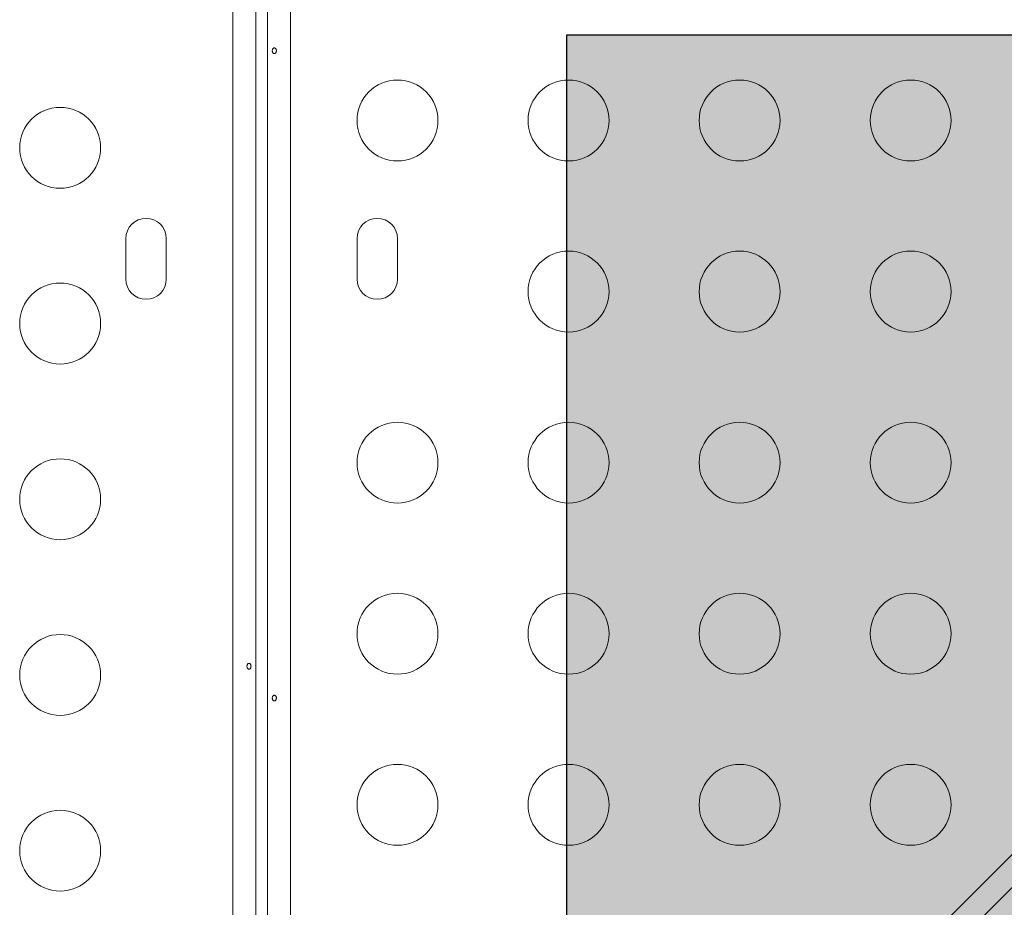
# Model space of a CAD drawing. Units: millimetres. Extents: x -16 to 482, y 0 to 645.
# Drawn here: x 190 to 201, y 306 to 316 of the extents above; entities that cross this region are included whole.
import ezdxf

# ---------------------------------------------------------------- set-up
doc = ezdxf.new("R2010")
doc.units = ezdxf.units.MM
doc.header["$LTSCALE"] = 20
doc.layers.add('CONTOUR', color=7, linetype='Continuous')
doc.layers.add('HAUTEUR-PLATE-FORME', color=7, linetype='Continuous')

msp = doc.modelspace()

# ---------------------------------------------------------------- hatches: boundary and pattern name
at = {"layer": 'HAUTEUR-PLATE-FORME', "true_color": 0xfcfcfc}
msp.add_hatch(color=7, dxfattribs=at).paths.add_polyline_path([(195.9088, 315.64043), (236.85903, 315.64043), (236.85903, 301.53472), (195.9088, 301.53472)])

# ---------------------------------------------------------------- linework, layer by layer
at = {"layer": 'CONTOUR', "linetype": 'Continuous', "lineweight": 15}
for p, q in [((194.30168, 300.35302), (239.97638, 346.02772)), ((192.29382, 300.92537), (192.29382, 345.01267)), ((192.54436, 344.99536), (192.54436, 300.94267)), ((192.66938, 300.94267), (192.66938, 344.99536)), ((192.91991, 345.01267), (192.91991, 300.92537)), ((208.61894, 314.31597), (197.01793, 302.71496)), ((191.13791, 313.43641), (191.13791, 312.99885)), ((191.57547, 312.99885), (191.57547, 313.43641)), ((193.63826, 313.43641), (193.63826, 312.99885)), ((194.07583, 312.99885), (194.07583, 313.43641))]:
    msp.add_line(p, q, dxfattribs=at)
for centre in [(194.07583, 314.71372), (195.92609, 314.71372), (197.77635, 314.71372), (199.62661, 314.71372), (190.42724, 314.4178), (195.92609, 312.86346), (197.77635, 312.86346), (199.62661, 312.86346), (190.42724, 312.51753), (194.07583, 311.01319), (195.92609, 311.01319), (197.77635, 311.01319), (199.62661, 311.01319), (190.42724, 310.61726), (194.07583, 309.16293), (195.92609, 309.16293), (197.77635, 309.16293), (199.62661, 309.16293), (190.42724, 308.71699), (194.07583, 307.31267), (195.92609, 307.31267), (197.77635, 307.31267), (199.62661, 307.31267), (190.42724, 306.81672)]:
    msp.add_circle(centre, 0.43756, dxfattribs=at)
for centre, start, end in [((191.35669, 313.43641), 0, 180), ((193.85704, 313.43641), 0, 180), ((191.35669, 312.99885), 180, 0), ((193.85704, 312.99885), 180, 0)]:
    msp.add_arc(centre, 0.21878, start, end, dxfattribs=at)
for points in [[(192.72213, 315.47096), (192.72255, 315.47442), (192.72339, 315.48133), (192.72732, 315.4901), (192.7329, 315.49643), (192.73987, 315.49955), (192.74745, 315.4991), (192.75477, 315.49518), (192.76096, 315.48822), (192.76515, 315.47896), (192.76671, 315.46845), (192.76542, 315.45792), (192.76149, 315.44853), (192.75547, 315.44128), (192.74817, 315.43702), (192.74057, 315.43625), (192.73355, 315.43902), (192.72779, 315.44502), (192.7238, 315.4536), (192.72198, 315.46274), (192.72209, 315.46861), (192.72213, 315.47096)], [(192.44761, 308.80774), (192.44815, 308.80429), (192.44924, 308.79738), (192.45412, 308.7886), (192.46063, 308.78227), (192.46816, 308.77916), (192.47565, 308.7796), (192.4823, 308.78352), (192.48752, 308.79048), (192.49085, 308.79974), (192.49206, 308.81025), (192.49106, 308.82078), (192.48794, 308.83017), (192.48291, 308.83742), (192.47633, 308.84169), (192.46887, 308.84246), (192.46136, 308.83968), (192.45468, 308.83369), (192.44976, 308.82511), (192.44742, 308.81597), (192.44755, 308.81009), (192.44761, 308.80774)], [(192.72213, 308.46997), (192.72255, 308.47342), (192.72339, 308.48033), (192.72732, 308.48911), (192.7329, 308.49544), (192.73987, 308.49855), (192.74745, 308.49811), (192.75477, 308.49419), (192.76096, 308.48723), (192.76515, 308.47797), (192.76671, 308.46746), (192.76542, 308.45693), (192.76149, 308.44754), (192.75547, 308.44029), (192.74817, 308.43602), (192.74057, 308.43525), (192.73355, 308.43803), (192.72779, 308.44402), (192.7238, 308.4526), (192.72198, 308.46174), (192.72209, 308.46762), (192.72213, 308.46997)]]:
    msp.add_open_spline(points, degree=3, knots=[0, 0, 0, 0, 0.05350078, 0.10699034, 0.16074117, 0.2145264, 0.26795903, 0.3212032, 0.37470967, 0.42852776, 0.48222042, 0.53554069, 0.58882496, 0.64246286, 0.69629504, 0.7498604, 0.80311717, 0.85649814, 0.91024458, 0.9640337, 1, 1, 1, 1], dxfattribs=at)
at = {"layer": 'HAUTEUR-PLATE-FORME', "color": 0}
msp.add_lwpolyline([(195.9088, 315.64043), (236.85903, 315.64043), (236.85903, 301.53472), (195.9088, 301.53472)], close=True, dxfattribs=at)

doc.saveas('drawing.dxf')
